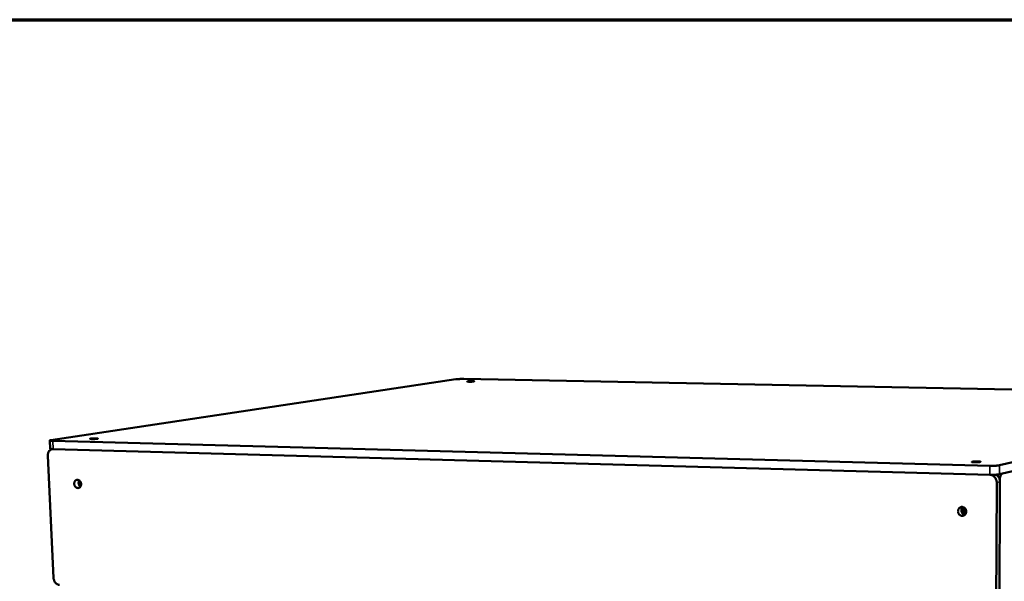
# Model space of a CAD drawing. Units: millimetres. Extents: x 65 to 5840, y 100 to 4100.
# Drawn here: x 5038 to 5492, y 3841 to 4100 of the extents above; entities that cross this region are included whole.
import ezdxf

# ---------------------------------------------------------------- set-up
doc = ezdxf.new("R2010")
doc.units = ezdxf.units.MM
doc.header["$LTSCALE"] = 20
for name, color, linetype, lineweight in [('Border (ISO)', 7, 'Continuous', 70), ('Visible (ISO)', 7, 'Continuous', 50), ('Visible Narrow (ISO)', 7, 'Continuous', 35)]:
    doc.layers.add(name, color=color, linetype=linetype, lineweight=lineweight)

# ---------------------------------------------------------------- blocks, each defined once
blk = doc.blocks.new('Borders Default Border')
at = {"layer": 'Border (ISO)', "flags": 128}
blk.add_lwpolyline([(5, 5), (5, 205), (292, 205), (292, 5), (5, 5)], dxfattribs=at)

msp = doc.modelspace()

# ---------------------------------------------------------------- linework, layer by layer
at = {"layer": 'Visible (ISO)'}
for p, q in [((5239.54, 3934.12), (5052.76, 3906.05)), ((5627.03, 3926.91), (5243.18, 3934.27)), ((5628.82, 3923.08), (5490.23, 3890.29)), ((5490.25, 3894.45), (5628.9, 3926.64)), ((5052.27, 3905.9), (5052.44, 3902.12)), ((5053.7, 3905.72), (5485.78, 3894.24)), ((5053.69, 3901.94), (5053.49, 3901.91)), ((5485.76, 3890.08), (5053.88, 3901.94)), ((5485.76, 3890.08), (5053.88, 3901.94)), ((5051.39, 3898.86), (5054.03, 3842.52)), ((5488.64, 3824.63), (5488.94, 3886.53)), ((5490.47, 3886.89), (5490.15, 3825.1))]:
    msp.add_line(p, q, dxfattribs=at)
at = {"layer": 'Visible (ISO)', "flags": 128}
for points in [[(5239.54, 3934.12, -0.004325), (5239.83, 3934.16, -0.009713), (5239.95, 3934.17, -0.000331), (5240.45, 3934.21, -0.004049), (5240.49, 3934.21, -0.002402), (5240.84, 3934.23, -0.002847), (5241.13, 3934.25, -0.002215), (5241.49, 3934.26, -0.002349), (5241.83, 3934.27, -0.002285), (5241.85, 3934.27, -0.000094), (5242.52, 3934.27, -0.004787), (5242.74, 3934.27, -0.002367), (5243.18, 3934.27)], [(5247.16, 3933.24, -0.008566), (5247.42, 3933.24, -0.012606), (5247.6, 3933.23, -0.001755), (5247.85, 3933.2, -0.008455), (5247.9, 3933.2, -0.043409), (5248.01, 3933.18, -0.263061), (5248.02, 3933.16, -0.343091), (5248.02, 3933.15, -0.065393), (5247.94, 3933.12, -0.019151), (5247.83, 3933.1, -0.014786), (5247.68, 3933.08, -0.002468), (5247.38, 3933.06, -0.005967), (5247.26, 3933.05, -0.002823), (5246.97, 3933.03, -0.003672), (5246.74, 3933.02, -0.002872), (5246.45, 3933.01, -0.002932), (5246.17, 3933.01, -0.003445), (5245.93, 3933.01, -0.00281), (5245.64, 3933.01, -0.005265), (5245.49, 3933.02, -0.002697), (5245.19, 3933.03, -0.011713), (5245.06, 3933.04, -0.008595), (5244.89, 3933.06, -0.043699), (5244.79, 3933.08, -0.264971), (5244.77, 3933.09, -0.341681), (5244.78, 3933.11, -0.064788), (5244.85, 3933.14, -0.018827), (5244.97, 3933.16, -0.014714), (5245.12, 3933.18, -0.002472), (5245.41, 3933.2, -0.005951), (5245.53, 3933.21, -0.002819), (5245.83, 3933.23, -0.003665), (5246.06, 3933.23, -0.002868), (5246.09, 3933.24, -0.00017), (5246.62, 3933.25, -0.006198), (5246.8, 3933.25, -0.003106), (5247.16, 3933.24)], [(5053.7, 3905.72, -0.006817), (5053.32, 3905.74, -0.011048), (5053.08, 3905.75, -0.000874), (5052.71, 3905.78, -0.00343), (5052.61, 3905.79, -0.023048), (5052.45, 3905.82, -0.035173), (5052.34, 3905.85, -0.10533), (5052.28, 3905.89, -0.293347), (5052.27, 3905.91, -0.203703), (5052.28, 3905.92, -0.018188), (5052.42, 3905.98, -0.043366), (5052.58, 3906.03, -0.042427), (5052.76, 3906.05)], [(5073.65, 3906.87, -0.012086), (5073.93, 3906.86, -0.015949), (5074.14, 3906.85, -0.003799), (5074.39, 3906.81, -0.02237), (5074.44, 3906.81, -0.074101), (5074.52, 3906.78, -0.327878), (5074.53, 3906.76, -0.251086), (5074.51, 3906.74, -0.047396), (5074.39, 3906.7, -0.009248), (5074.19, 3906.67, -0.013001), (5074.04, 3906.65, -0.003101), (5073.71, 3906.62, -0.005912), (5073.53, 3906.6, -0.00319), (5073.19, 3906.59, -0.00389), (5072.91, 3906.57, -0.003335), (5072.59, 3906.56, -0.003254), (5072.26, 3906.56, -0.004189), (5072, 3906.56, -0.003207), (5071.66, 3906.56, -0.006835), (5071.52, 3906.57, -0.002835), (5071.17, 3906.59, -0.017001), (5071, 3906.6, -0.022794), (5070.87, 3906.63, -0.07487), (5070.79, 3906.66, -0.32914), (5070.79, 3906.68, -0.24914), (5070.8, 3906.7, -0.047044), (5070.92, 3906.73, -0.009081), (5071.13, 3906.77, -0.012937), (5071.27, 3906.78, -0.003101), (5071.61, 3906.82, -0.005895), (5071.78, 3906.83, -0.003185), (5072.12, 3906.85, -0.003883), (5072.4, 3906.86, -0.00333), (5072.44, 3906.86, -0.000224), (5073.05, 3906.87, -0.007206), (5073.25, 3906.87, -0.003573), (5073.65, 3906.87)], [(5051.39, 3898.86, -0.029282), (5051.4, 3899.36, -0.046497), (5051.45, 3899.67, -0.011065), (5051.6, 3900.22, -0.029235), (5051.67, 3900.42, -0.033447), (5051.84, 3900.75, -0.032316), (5052.06, 3901.06, -0.036992), (5052.3, 3901.32, -0.036052), (5052.58, 3901.55, -0.039642), (5052.77, 3901.66, -0.018168), (5053.2, 3901.85, -0.061094), (5053.47, 3901.92, -0.039453), (5053.88, 3901.94)], [(5052.44, 3902.12, 0.026185), (5052.51, 3902.07, 0.075332), (5052.54, 3902.05, 0.017015), (5052.69, 3902.02, 0.019256), (5052.83, 3902, 0.003757), (5052.9, 3902, 0.000736), (5053.28, 3901.96, 0.010466), (5053.51, 3901.95, 0.006345), (5053.88, 3901.94)], [(5480.26, 3896.22, -0.008316), (5480.62, 3896.2, -0.012941), (5480.86, 3896.19, -0.001441), (5481.17, 3896.16, -0.003851), (5481.29, 3896.14, -0.034487), (5481.47, 3896.11, -0.147481), (5481.51, 3896.09, -0.282447), (5481.52, 3896.06, -0.169831), (5481.49, 3896.02, -0.075351), (5481.42, 3896, -0.026478), (5481.22, 3895.96, -0.002846), (5480.86, 3895.92, -0.009158), (5480.75, 3895.91, -0.003552), (5480.38, 3895.89, -0.005114), (5480.12, 3895.87, -0.00352), (5479.75, 3895.86, -0.003823), (5479.42, 3895.86, -0.003986), (5479.09, 3895.86, -0.003503), (5478.72, 3895.87, -0.005615), (5478.49, 3895.87, -0.003544), (5478.12, 3895.89, -0.010891), (5478.01, 3895.9, -0.003911), (5477.69, 3895.94, -0.034714), (5477.5, 3895.97, -0.149408), (5477.47, 3896, -0.28459), (5477.46, 3896.02, -0.167314), (5477.49, 3896.06, -0.073784), (5477.56, 3896.09, -0.026306), (5477.76, 3896.12, -0.002842), (5478.12, 3896.16, -0.009123), (5478.23, 3896.17, -0.003548), (5478.6, 3896.19, -0.005102), (5478.86, 3896.21, -0.003515), (5478.91, 3896.21, -0.000263), (5479.56, 3896.22, -0.007532), (5479.8, 3896.22, -0.003873), (5480.26, 3896.22)], [(5490.25, 3894.45, -0.006865), (5489.94, 3894.39, -0.015738), (5489.81, 3894.38, -0.00085), (5489.26, 3894.32, -0.006299), (5489.18, 3894.31, -0.003244), (5488.75, 3894.28, -0.004085), (5488.41, 3894.26, -0.002868), (5487.96, 3894.25, -0.003171), (5487.55, 3894.24, -0.00282), (5487.51, 3894.23, -0.000144), (5486.65, 3894.23, -0.005813), (5486.36, 3894.23, -0.002931), (5485.78, 3894.24)], [(5065.08, 3887.75, -0.045354), (5065.42, 3887.7, -0.06997), (5065.63, 3887.62, -0.023784), (5065.96, 3887.41, -0.044443), (5066.12, 3887.28, -0.037906), (5066.33, 3887.03, -0.039054), (5066.5, 3886.76, -0.035618), (5066.63, 3886.46, -0.036016), (5066.72, 3886.14, -0.036331), (5066.75, 3885.82, -0.035788), (5066.75, 3885.48, -0.039809), (5066.69, 3885.18, -0.038596), (5066.58, 3884.87, -0.045477), (5066.44, 3884.62, -0.044306), (5066.25, 3884.38, -0.051331), (5066.04, 3884.2, -0.050811), (5065.79, 3884.07, -0.053527), (5065.53, 3883.99, -0.053582), (5065.25, 3883.97, -0.04981), (5064.97, 3884.01, -0.050474), (5064.7, 3884.1, -0.043152), (5064.44, 3884.25, -0.044406), (5064.21, 3884.45, -0.037869), (5064, 3884.69, -0.03902), (5063.84, 3884.96, -0.035589), (5063.71, 3885.26, -0.035983), (5063.62, 3885.58, -0.036307), (5063.58, 3885.91, -0.035753), (5063.59, 3886.24, -0.039787), (5063.64, 3886.55, -0.038556), (5063.75, 3886.85, -0.045461), (5063.89, 3887.11, -0.044265), (5064.08, 3887.34, -0.051333), (5064.23, 3887.47, -0.02851), (5064.54, 3887.66, -0.075892), (5064.75, 3887.73, -0.05158), (5065.08, 3887.75)], [(5065.92, 3887.45, 0.038301), (5065.74, 3887.13, 0.060609), (5065.67, 3886.9, 0.018153), (5065.6, 3886.47, 0.037514), (5065.6, 3886.26, 0.035232), (5065.63, 3885.94, 0.035346), (5065.71, 3885.62, 0.036765), (5065.79, 3885.43, 0.017534), (5066, 3885.04, 0.05937), (5066.15, 3884.85, 0.037513), (5066.44, 3884.61)], [(5066.73, 3885.35, -0.0427), (5066.56, 3885.53, -0.065206), (5066.47, 3885.66, -0.022168), (5066.37, 3885.91, -0.041657), (5066.33, 3886.05, -0.042228), (5066.31, 3886.2, -0.022734), (5066.32, 3886.47, -0.06635), (5066.36, 3886.62, -0.04335), (5066.46, 3886.84)], [(5485.76, 3890.08, 0.002991), (5486.34, 3890.07, 0.005929), (5486.63, 3890.07, 0.00015), (5487.49, 3890.07, 0.002877), (5487.53, 3890.08, 0.003235), (5487.94, 3890.09, 0.002926), (5488.39, 3890.1, 0.004167), (5488.73, 3890.12, 0.00331), (5489.16, 3890.15, 0.006425), (5489.24, 3890.16, 0.000883), (5489.79, 3890.22, 0.016031), (5489.92, 3890.24, 0.007002), (5490.23, 3890.29)], [(5485.76, 3890.08, -0.034387), (5486.28, 3890.03, -0.054831), (5486.59, 3889.94, -0.014569), (5487.14, 3889.7, -0.03433), (5487.36, 3889.57, -0.032332), (5487.71, 3889.31, -0.03282), (5488.01, 3889, -0.030981), (5488.29, 3888.65, -0.031391), (5488.52, 3888.27, -0.030139), (5488.62, 3888.04, -0.011707), (5488.83, 3887.43, -0.048626), (5488.91, 3887.08, -0.030231), (5488.94, 3886.53)], [(5490.47, 3886.89, 0.026696), (5490.44, 3887.39, 0.043966), (5490.38, 3887.69, 0.009354), (5490.21, 3888.25, 0.02662), (5490.14, 3888.45, 0.027476), (5489.96, 3888.8, 0.027166), (5489.74, 3889.13, 0.028499), (5489.6, 3889.29, 0.010567), (5489.21, 3889.69, 0.04723), (5488.98, 3889.87, 0.028603), (5488.57, 3890.11)], [(5490.33, 3887.9, -0.016313), (5490.41, 3888.47, -0.026806), (5490.48, 3888.81, -0.004013), (5490.66, 3889.42, -0.014959), (5490.71, 3889.59, -0.027436), (5490.8, 3889.78, -0.012714), (5491.01, 3890.19, -0.05696), (5491.11, 3890.33, -0.029788), (5491.35, 3890.56)], [(5473.01, 3875.25, -0.044952), (5473.4, 3875.2, -0.067961), (5473.65, 3875.11, -0.023232), (5474.04, 3874.88, -0.0446), (5474.22, 3874.73, -0.041345), (5474.46, 3874.47, -0.04188), (5474.65, 3874.17, -0.039861), (5474.79, 3873.84, -0.040092), (5474.87, 3873.49, -0.040011), (5474.9, 3873.13, -0.039818), (5474.87, 3872.77, -0.041699), (5474.78, 3872.43, -0.041186), (5474.64, 3872.1, -0.044379), (5474.45, 3871.82, -0.043819), (5474.22, 3871.57, -0.046945), (5473.95, 3871.37, -0.046608), (5473.64, 3871.23, -0.047978), (5473.32, 3871.14, -0.047979), (5472.99, 3871.12, -0.046742), (5472.66, 3871.16, -0.047081), (5472.34, 3871.27, -0.043994), (5472.04, 3871.43, -0.044564), (5471.78, 3871.64, -0.041302), (5471.54, 3871.91, -0.041841), (5471.35, 3872.21, -0.039825), (5471.21, 3872.54, -0.040052), (5471.13, 3872.89, -0.039983), (5471.1, 3873.24, -0.039777), (5471.13, 3873.6, -0.041679), (5471.22, 3873.94, -0.041146), (5471.36, 3874.27, -0.04437), (5471.55, 3874.55, -0.043785), (5471.78, 3874.81, -0.046954), (5471.97, 3874.94, -0.024768), (5472.36, 3875.15, -0.069878), (5472.61, 3875.23, -0.047016), (5473.01, 3875.25)], [(5473.35, 3875.21, 0.039535), (5473.08, 3874.93, 0.061421), (5472.94, 3874.72, 0.018793), (5472.77, 3874.31, 0.039176), (5472.7, 3874.11, 0.037239), (5472.66, 3873.78, 0.037515), (5472.66, 3873.45, 0.037143), (5472.71, 3873.11, 0.037036), (5472.81, 3872.79, 0.038326), (5472.95, 3872.5, 0.037881), (5473.14, 3872.23, 0.04047), (5473.29, 3872.07, 0.019756), (5473.62, 3871.8, 0.063035), (5473.84, 3871.67, 0.040797), (5474.2, 3871.56)], [(5474.82, 3872.55, -0.059039), (5474.57, 3872.46, -0.082852), (5474.38, 3872.44, -0.03593), (5474.1, 3872.49, -0.058753), (5473.94, 3872.55, -0.054251), (5473.74, 3872.68, -0.054598), (5473.57, 3872.85, -0.050537), (5473.44, 3873.06, -0.050853), (5473.36, 3873.29, -0.0498), (5473.32, 3873.53, -0.049697), (5473.33, 3873.78, -0.052223), (5473.38, 3874.02, -0.051826), (5473.49, 3874.23, -0.056505), (5473.6, 3874.37, -0.034595), (5473.82, 3874.56, -0.081565), (5473.98, 3874.65, -0.057238), (5474.25, 3874.71)], [(5474.37, 3874.57, 0.048532), (5474.22, 3874.36, 0.071599), (5474.15, 3874.19, 0.026936), (5474.09, 3873.89, 0.047838), (5474.09, 3873.73, 0.047121), (5474.12, 3873.5, 0.04699), (5474.2, 3873.28, 0.049356), (5474.29, 3873.13, 0.028304), (5474.47, 3872.91, 0.073805), (5474.61, 3872.8, 0.05013), (5474.85, 3872.69)], [(5056.8, 3839.3, -0.035013), (5056.37, 3839.35, -0.056627), (5056.11, 3839.43, -0.015091), (5055.66, 3839.65, -0.034712), (5055.47, 3839.77, -0.030241), (5055.17, 3840.01, -0.031299), (5054.9, 3840.29, -0.027904), (5054.66, 3840.61, -0.028654), (5054.46, 3840.95, -0.026802), (5054.37, 3841.14, -0.009679), (5054.16, 3841.71, -0.04436), (5054.09, 3842.01, -0.027044), (5054.03, 3842.52)]]:
    msp.add_lwpolyline(points, format="xyb", dxfattribs=at)
at = {"layer": 'Visible Narrow (ISO)'}
for p, q in [((5053.88, 3901.94), (5053.7, 3905.72)), ((5485.78, 3894.24), (5485.76, 3890.08)), ((5490.23, 3890.29), (5490.25, 3894.45)), ((5488.94, 3886.53), (5490.47, 3886.89))]:
    msp.add_line(p, q, dxfattribs=at)

# ---------------------------------------------------------------- block references
at = {"xscale": 20, "yscale": 20, "zscale": 20}
msp.add_blockref('Borders Default Border', (0, 0), dxfattribs=at)

doc.saveas('drawing.dxf')
